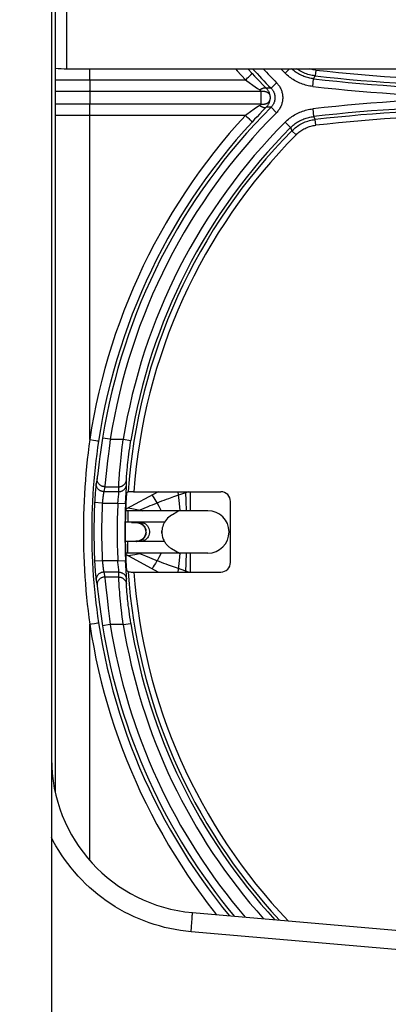
# Model space of a CAD drawing. Units: millimetres. Extents: x -123 to 105, y -148 to 134.
# Drawn here: x -109 to -103, y -94 to -79 of the extents above; entities that cross this region are included whole.
import ezdxf

# ---------------------------------------------------------------- set-up
doc = ezdxf.new("R2010")
doc.units = ezdxf.units.MM
doc.header["$LTSCALE"] = 46.255
doc.layers.get('0').update_dxf_attribs({"linetype": 'CONTINUOUS'})
for name, color, linetype in [('DRAFT', 7, 'CONTINUOUS'), ('IMPORT_IGES', 7, 'CONTINUOUS'), ('RACCORDO', 7, 'CONTINUOUS')]:
    doc.layers.add(name, color=color, linetype=linetype)
doc.styles.get("Standard").update_dxf_attribs({"font": 'txt', "width": 0.8})
doc.dimstyles.new('DIMSTYLE_2', dxfattribs={"dimtxt": 3, "dimasz": 3, "dimexe": 1.5, "dimexo": 0.5, "dimgap": 0.75, "dimtad": 1, "dimdec": 1, "dimlfac": 3.333333, "dimtxsty": 'STANDARD', "dimblk": '_FILLED', "dimblk1": '_FILLED', "dimblk2": '_FILLED', "dimcen": 0.09, "dimazin": 2, "dimtfac": 1, "dimtdec": 1, "dimtofl": 0, "dimtmove": 0, "dimatfit": 3, "dimldrblk": '_FILLED', "dimfxl": 1, "dimtolj": 1, "dimarcsym": 0})

# ---------------------------------------------------------------- blocks, each defined once
blk = doc.blocks.new('_FILLED')
at = {"color": 0, "linetype": 'BYBLOCK'}
blk.add_solid([(0, 0), (-1, 0.1333), (-1, -0.1333)], dxfattribs=at)
blk = doc.blocks.new('*D4')
at = {"color": 7, "linetype": 'CONTINUOUS'}
for p, q in [((-112.088, 21.881), (-47.212, 21.881)), ((-48.712, 21.881), (-48.712, -56.35)), ((-48.712, -134.58), (-48.712, -56.35)), ((-112.088, -134.58), (-47.212, -134.58))]:
    blk.add_line(p, q, dxfattribs=at)
at = {"color": 7, "linetype": 'CONTINUOUS', "xscale": 3, "yscale": 3, "zscale": 3}
for p, rotation in [((-48.712, 21.881), 90), ((-48.712, -134.58), 270)]:
    blk.add_blockref('_FILLED', p, dxfattribs=dict(at, rotation=rotation))
blk = doc.blocks.new('*D5')
at = {"color": 7, "linetype": 'CONTINUOUS'}
for p, q in [((-111.188, 12.198), (-62.672, 12.198)), ((-64.172, 12.198), (-64.172, -56.35)), ((-64.172, -124.898), (-64.172, -56.35)), ((-111.188, -124.898), (-62.672, -124.898))]:
    blk.add_line(p, q, dxfattribs=at)
at = {"color": 7, "linetype": 'CONTINUOUS', "xscale": 3, "yscale": 3, "zscale": 3}
for p, rotation in [((-64.172, 12.198), 90), ((-64.172, -124.898), 270)]:
    blk.add_blockref('_FILLED', p, dxfattribs=dict(at, rotation=rotation))

msp = doc.modelspace()

# ---------------------------------------------------------------- linework, layer by layer
at = {"color": 250, "linetype": 'CONTINUOUS'}
for p, q in [((-108.2083, -79.7498), (-108.2083, -78.8498)), ((-106.8593, -86.4189), (-106.8422, -86.4466)), ((-106.8422, -86.4466), (-106.8249, -86.4741)), ((-106.8249, -86.4741), (-106.8076, -86.5014)), ((-106.5519, -86.4069), (-106.6273, -86.4338)), ((-106.4762, -86.3803), (-106.5519, -86.4069)), ((-106.4818, -86.3263), (-106.4631, -86.5061)), ((-106.3204, -86.3263), (-106.4762, -86.3803)), ((-106.364, -86.3263), (-106.3584, -86.4769)), ((-106.2883, -86.6198), (-106.2883, -86.3263)), ((-107.2626, -86.6198), (-107.2626, -86.7998)), ((-107.2561, -86.5758), (-107.1742, -86.5915)), ((-107.1742, -86.5915), (-107.0933, -86.6073)), ((-107.0933, -86.6073), (-107.0732, -86.6112)), ((-107.0113, -86.5848), (-107.0732, -86.6112)), ((-107.0732, -86.6112), (-107.0402, -86.6198)), ((-106.4631, -86.5061), (-106.4527, -86.6191)), ((-107.2626, -87.2798), (-107.2626, -87.0998)), ((-107.0894, -87.093), (-107.1094, -87.0971)), ((-107.1538, -87.3042), (-107.2561, -87.3238)), ((-107.0732, -87.2885), (-107.1538, -87.3042)), ((-107.0402, -87.2798), (-107.0732, -87.2885)), ((-107.0355, -87.3046), (-107.0732, -87.2885)), ((-106.9836, -87.3266), (-107.0355, -87.3046)), ((-106.9193, -87.3534), (-106.9836, -87.3266)), ((-106.2883, -87.5734), (-106.2883, -87.2798)), ((-106.8678, -87.4947), (-106.8847, -87.5226)), ((-106.8507, -87.467), (-106.8678, -87.4947)), ((-106.8336, -87.4394), (-106.8507, -87.467)), ((-106.4762, -87.5194), (-106.5519, -87.4928)), ((-106.3204, -87.5734), (-106.4762, -87.5194))]:
    msp.add_line(p, q, dxfattribs=at)
at = {"color": 7, "linetype": 'CONTINUOUS'}
for p, q in [((-108.2083, -79.7498), (-96.5083, -79.7498)), ((-106.7896, -86.3263), (-107.2947, -86.5965)), ((-106.0183, -86.6198), (-107.2957, -86.6198)), ((-106.5692, -86.6825), (-106.5823, -86.69)), ((-106.5012, -86.6432), (-106.5692, -86.6825)), ((-106.4923, -86.6381), (-106.5012, -86.6432)), ((-106.692, -86.7998), (-107.3004, -86.7998)), ((-107.1277, -86.8048), (-107.1217, -86.8052)), ((-107.1217, -86.8052), (-107.1043, -86.8077)), ((-107.0703, -86.8179), (-107.0539, -86.8258)), ((-106.692, -87.0998), (-107.3004, -87.0998)), ((-107.1276, -87.0948), (-107.1375, -87.0952)), ((-107.1187, -87.0942), (-107.1277, -87.0949)), ((-106.5823, -87.2096), (-106.4607, -87.2798)), ((-106.0183, -87.2798), (-107.2957, -87.2798)), ((-106.7896, -87.5734), (-107.2947, -87.3032))]:
    msp.add_line(p, q, dxfattribs=at)
at = {"color": 250, "linetype": 'CONTINUOUS'}
for points in [[(-106.8847, -86.3771), (-106.8762, -86.3911), (-106.8593, -86.4189)], [(-106.6273, -86.4338), (-106.6648, -86.4475), (-106.7016, -86.461), (-106.7377, -86.4745), (-106.7731, -86.488), (-106.8076, -86.5014)], [(-107.0732, -86.6112), (-107.0832, -86.6153), (-107.0922, -86.6187)], [(-106.8076, -86.5014), (-106.8465, -86.5168), (-106.8839, -86.5319), (-106.9193, -86.5463), (-106.9527, -86.5601), (-107.0113, -86.5848)], [(-106.8076, -86.5014), (-106.7801, -86.548), (-106.7544, -86.5995), (-106.746, -86.6198)], [(-106.3584, -86.4769), (-106.3538, -86.6131), (-106.3536, -86.6198)], [(-107.1277, -86.8049), (-107.1287, -86.8046), (-107.1294, -86.8033), (-107.1291, -86.8012)], [(-107.1094, -86.8026), (-107.0894, -86.8067), (-107.0699, -86.8134), (-107.0519, -86.8223)], [(-107.0666, -86.7998), (-107.0457, -86.8015), (-107.0253, -86.8065), (-107.0058, -86.8147), (-106.9877, -86.8259), (-106.9713, -86.8399), (-106.9571, -86.8563), (-106.9453, -86.8748), (-106.9362, -86.895), (-106.93, -86.9165), (-106.9269, -86.9386), (-106.9269, -86.961), (-106.93, -86.9832), (-106.9362, -87.0046), (-106.9453, -87.0248), (-106.9571, -87.0434), (-106.9713, -87.0598), (-106.9877, -87.0738), (-107.0058, -87.085), (-107.0253, -87.0932), (-107.0457, -87.0982), (-107.0666, -87.0998)], [(-107.0519, -86.8223), (-107.0356, -86.8332), (-107.0211, -86.8462), (-107.0086, -86.8609), (-106.998, -86.8772), (-106.9896, -86.8946), (-106.9834, -86.9128), (-106.9805, -86.927)], [(-106.9806, -86.9732), (-106.9836, -86.9877), (-106.9899, -87.0057), (-106.9983, -87.023), (-107.0089, -87.0392), (-107.0214, -87.0538), (-107.0359, -87.0667), (-107.0522, -87.0775), (-107.0701, -87.0864), (-107.0894, -87.093)], [(-107.1277, -87.0949), (-107.1287, -87.0952), (-107.1294, -87.0964), (-107.1291, -87.0985)], [(-107.0732, -87.2885), (-107.0832, -87.2843), (-107.0922, -87.2809)], [(-106.8076, -87.3983), (-106.8465, -87.3828), (-106.8839, -87.3678), (-106.9193, -87.3534)], [(-106.7459, -87.2798), (-106.7508, -87.2921), (-106.7783, -87.3482), (-106.8076, -87.3983)], [(-106.4527, -87.2806), (-106.4631, -87.3938), (-106.4818, -87.5734)], [(-106.3536, -87.2798), (-106.3538, -87.2866), (-106.3584, -87.4228), (-106.364, -87.5734)], [(-106.8076, -87.3983), (-106.8163, -87.4119), (-106.8336, -87.4394)], [(-106.5519, -87.4928), (-106.6273, -87.4658), (-106.6648, -87.4522), (-106.7016, -87.4386), (-106.7377, -87.4251), (-106.7731, -87.4117), (-106.8076, -87.3983)]]:
    msp.add_lwpolyline(points, dxfattribs=at)
at = {"color": 7, "linetype": 'CONTINUOUS'}
for points in [[(-106.4607, -86.6198), (-106.4617, -86.6202), (-106.4637, -86.6215), (-106.467, -86.6234), (-106.4716, -86.6261), (-106.4775, -86.6295), (-106.4923, -86.6381)], [(-106.5823, -86.69), (-106.6041, -86.7042), (-106.6246, -86.7198), (-106.6435, -86.7368), (-106.6608, -86.7553), (-106.6762, -86.7752), (-106.69, -86.7962), (-106.7019, -86.8181), (-106.7118, -86.841), (-106.7198, -86.864), (-106.726, -86.8885)], [(-107.2058, -86.8021), (-107.173, -86.8031), (-107.1415, -86.8043), (-107.1276, -86.8049)], [(-107.1043, -86.8077), (-107.0871, -86.8119), (-107.0703, -86.8179)], [(-107.0539, -86.8258), (-107.0379, -86.8358), (-107.0231, -86.8481), (-107.0099, -86.8625), (-106.9986, -86.8789), (-106.9894, -86.8971), (-106.9828, -86.9163), (-106.9792, -86.9355)], [(-106.7356, -86.9301), (-106.736, -86.9317), (-106.7379, -86.9418), (-106.7384, -86.9515), (-106.7375, -86.9608), (-106.7357, -86.9695)], [(-106.726, -86.8885), (-106.7296, -86.9099), (-106.7318, -86.9321), (-106.7324, -86.9535), (-106.7313, -86.974), (-106.7291, -86.9938), (-106.726, -87.0111)], [(-107.0833, -87.0866), (-107.1009, -87.0913), (-107.1187, -87.0942)], [(-106.9787, -86.9585), (-106.9813, -86.9773), (-106.9871, -86.9969), (-106.9956, -87.0156), (-107.0064, -87.0327), (-107.0193, -87.0479), (-107.0339, -87.0609), (-107.0498, -87.0716), (-107.0663, -87.08), (-107.0833, -87.0866)], [(-106.726, -87.0111), (-106.7212, -87.0306), (-106.7159, -87.0476), (-106.71, -87.0636), (-106.7032, -87.0787), (-106.696, -87.0929), (-106.6884, -87.1061), (-106.6804, -87.1185), (-106.672, -87.1303), (-106.6633, -87.1414), (-106.6542, -87.1518), (-106.6447, -87.1617), (-106.635, -87.1711), (-106.6249, -87.1799), (-106.6146, -87.1881), (-106.604, -87.1958), (-106.5933, -87.203), (-106.5823, -87.2096)]]:
    msp.add_lwpolyline(points, dxfattribs=at)
for centre, radius, start, end in [((-108.2083, -77.9498), 1.8, 264.25948, 270), ((-106.0183, -86.9498), 0.33, 270, 90), ((-107.1283, -86.9498), 0.15, 287.14286, 90)]:
    msp.add_arc(centre, radius, start, end, dxfattribs=at)
at = {"layer": 'DRAFT', "color": 7, "linetype": 'CONTINUOUS'}
msp.add_arc((-98.4283, -86.9498), 8.8736, 176.1229, 183.8771, dxfattribs=at)
at = {"layer": 'IMPORT_IGES', "color": 7, "linetype": 'CONTINUOUS'}
for p, q in [((-108.4483, -10.2913), (-108.4483, -102.4083)), ((-108.3883, -91.0079), (-108.3883, -66.6918)), ((-106.2575, -92.8664), (-97.5883, -93.6248))]:
    msp.add_line(p, q, dxfattribs=at)
at = {"layer": 'IMPORT_IGES', "color": 250, "linetype": 'CONTINUOUS'}
for p, q in [((-106.2589, -92.9144), (-106.258, -92.8987)), ((-106.2719, -93.0884), (-106.2661, -93.0162)), ((-106.2661, -93.0162), (-106.2623, -92.9653)), ((-106.2623, -92.9653), (-106.26, -92.9329)), ((-106.26, -92.9329), (-106.2589, -92.9144)), ((-106.2784, -93.1652), (-106.2719, -93.0884)), ((-97.5988, -93.9246), (-106.2784, -93.1652))]:
    msp.add_line(p, q, dxfattribs=at)
for points in [[(-106.2784, -93.1652), (-106.3615, -93.1567), (-106.4442, -93.1456), (-106.5264, -93.1319), (-106.6082, -93.1157), (-106.6896, -93.097), (-106.7703, -93.0758), (-106.8502, -93.052), (-106.9295, -93.0259), (-107.0078, -92.9973), (-107.0852, -92.9663), (-107.1616, -92.9329), (-107.237, -92.8972), (-107.3114, -92.8591), (-107.3847, -92.8186), (-107.4566, -92.7759), (-107.5271, -92.7311), (-107.5963, -92.684), (-107.6639, -92.6348), (-107.73, -92.5837), (-107.7944, -92.5304), (-107.8571, -92.4753), (-107.9181, -92.4182), (-107.9773, -92.3593), (-108.0346, -92.2986), (-108.09, -92.2362), (-108.1434, -92.1721), (-108.1948, -92.1064), (-108.2441, -92.0392), (-108.2914, -91.9704), (-108.3365, -91.9003), (-108.3794, -91.8287), (-108.4201, -91.7559), (-108.4483, -91.7015)], [(-106.258, -92.8987), (-106.2576, -92.892), (-106.2574, -92.886), (-106.2572, -92.8808), (-106.257, -92.8764), (-106.257, -92.8728), (-106.257, -92.87), (-106.2571, -92.868), (-106.2573, -92.8668), (-106.2575, -92.8664)]]:
    msp.add_lwpolyline(points, dxfattribs=at)
at = {"layer": 'IMPORT_IGES', "color": 7, "linetype": 'CONTINUOUS'}
msp.add_arc((-106.0483, -90.4755), 2.4, 180, 265, dxfattribs=at)
at = {"layer": 'RACCORDO', "color": 250, "linetype": 'CONTINUOUS'}
for p, q in [((-107.8544, -79.9233), (-107.8544, -79.7498)), ((-105.419, -79.9104), (-105.3989, -79.8915)), ((-105.3989, -79.8915), (-105.3863, -79.8795)), ((-105.3942, -79.7498), (-105.3293, -79.8215)), ((-105.3863, -79.8795), (-105.3745, -79.8682)), ((-105.3745, -79.8682), (-105.3638, -79.8578)), ((-105.3638, -79.8578), (-105.3543, -79.8485)), ((-105.3293, -79.8215), (-105.2902, -79.8636)), ((-105.2902, -79.8636), (-105.2519, -79.9044)), ((-104.8158, -79.8189), (-104.7466, -79.7498)), ((-104.3738, -79.9067), (-104.3509, -79.8602)), ((-104.3408, -79.7708), (-104.3509, -79.8602)), ((-108.3883, -79.9233), (-105.4329, -79.9233)), ((-107.8544, -79.9233), (-107.8543, -79.9547)), ((-107.8543, -79.9547), (-107.8539, -79.9857)), ((-107.8539, -79.9857), (-107.8533, -80.0161)), ((-107.8533, -80.0161), (-107.8525, -80.0454)), ((-105.4329, -79.9233), (-105.419, -79.9104)), ((-105.3737, -79.9657), (-105.3168, -80.0061)), ((-105.3168, -80.0061), (-105.2452, -80.0563)), ((-105.2519, -79.9044), (-105.2146, -79.9438)), ((-105.2146, -79.9438), (-105.1608, -80)), ((-105.1608, -80), (-105.1102, -80.0523)), ((-104.9502, -79.9666), (-105.0351, -80.0514)), ((-104.3874, -80.0259), (-104.3738, -79.9067)), ((-108.3883, -80.0998), (-105.1962, -80.0998)), ((-107.8481, -80.1846), (-107.8483, -80.1644)), ((-107.848, -80.2049), (-107.8481, -80.1846)), ((-105.2452, -80.0563), (-105.2116, -80.0795)), ((-105.1962, -80.0998), (-105.1959, -80.1071)), ((-105.1959, -80.1071), (-105.1953, -80.1226)), ((-105.1953, -80.1226), (-105.1948, -80.1388)), ((-105.1948, -80.1388), (-105.1944, -80.1558)), ((-105.194, -80.182), (-105.194, -80.1998)), ((-105.194, -80.1998), (-105.194, -80.2176)), ((-105.0351, -80.0514), (-105.1102, -80.0523)), ((-105.1962, -80.2999), (-108.3883, -80.2999)), ((-105.1946, -80.2524), (-105.195, -80.2691)), ((-105.1942, -80.2352), (-105.1946, -80.2524)), ((-105.194, -80.2176), (-105.1942, -80.2352)), ((-105.1102, -80.3474), (-105.1608, -80.3997)), ((-105.0351, -80.3483), (-105.1102, -80.3474)), ((-104.9502, -80.4331), (-105.0351, -80.3483)), ((-105.4329, -80.4764), (-108.3883, -80.4764)), ((-107.8544, -80.4607), (-107.8541, -80.4294)), ((-107.8544, -85.5158), (-107.8544, -80.4607)), ((-107.8541, -80.4294), (-107.8537, -80.3987)), ((-105.4129, -80.4621), (-105.4329, -80.4764)), ((-105.4329, -80.4764), (-105.4122, -80.4957)), ((-105.3545, -80.4202), (-105.4129, -80.4621)), ((-105.4122, -80.4957), (-105.3925, -80.5142)), ((-105.2984, -80.3806), (-105.3545, -80.4202)), ((-105.2519, -80.4953), (-105.2901, -80.5361)), ((-105.2146, -80.4558), (-105.2519, -80.4953)), ((-105.1608, -80.3997), (-105.2146, -80.4558)), ((-104.3874, -80.3738), (-104.3738, -80.493)), ((-104.3738, -80.493), (-104.3509, -80.5395)), ((-105.3925, -80.5142), (-105.3803, -80.5259)), ((-105.3803, -80.5259), (-105.369, -80.5368)), ((-105.2901, -80.5361), (-105.3293, -80.5782)), ((-104.8158, -80.5808), (-104.7309, -80.6655)), ((-104.3408, -80.6289), (-104.3509, -80.5395)), ((-104.7309, -80.6655), (-104.7093, -80.7129)), ((-104.6454, -80.7763), (-104.7093, -80.7129)), ((-107.8544, -85.5158), (-107.7933, -85.5252)), ((-107.7933, -85.5252), (-107.7572, -85.531)), ((-107.7572, -85.531), (-107.7403, -85.5339)), ((-107.6532, -85.4902), (-107.6648, -85.5644)), ((-107.5347, -85.5089), (-107.6532, -85.4902)), ((-107.5347, -85.5089), (-107.5424, -85.5672)), ((-107.5347, -85.5089), (-107.3328, -85.5089)), ((-107.3405, -85.5672), (-107.3328, -85.5089)), ((-107.3328, -85.5089), (-107.2143, -85.5281)), ((-107.6859, -85.7089), (-107.6953, -85.7771)), ((-107.6757, -85.6377), (-107.6859, -85.7089)), ((-107.6648, -85.5644), (-107.6757, -85.6377)), ((-107.5534, -85.6539), (-107.5637, -85.7385)), ((-107.5424, -85.5672), (-107.5534, -85.6539)), ((-107.3613, -85.7385), (-107.3548, -85.6824)), ((-107.3548, -85.6824), (-107.3479, -85.6252)), ((-107.3479, -85.6252), (-107.3405, -85.5672)), ((-107.2455, -85.7411), (-107.2393, -85.6952)), ((-107.2393, -85.6952), (-107.2327, -85.6482)), ((-107.2327, -85.6482), (-107.2257, -85.6004)), ((-107.7065, -85.8618), (-107.7294, -86.0431)), ((-107.6953, -85.7771), (-107.7065, -85.8618)), ((-107.5762, -85.8461), (-107.5873, -85.9456)), ((-107.5637, -85.7385), (-107.5762, -85.8461)), ((-107.3778, -85.897), (-107.3728, -85.8461)), ((-107.3728, -85.8461), (-107.3673, -85.7932)), ((-107.3673, -85.7932), (-107.3613, -85.7385)), ((-107.2611, -85.8701), (-107.2564, -85.8288)), ((-107.2564, -85.8288), (-107.2512, -85.7858)), ((-107.2512, -85.7858), (-107.2455, -85.7411)), ((-107.5873, -85.9456), (-107.6129, -86.1857)), ((-107.3899, -86.0345), (-107.3864, -85.9915)), ((-107.3864, -85.9915), (-107.3824, -85.9456)), ((-107.3824, -85.9456), (-107.3778, -85.897)), ((-107.2722, -85.9805), (-107.269, -85.9462)), ((-107.269, -85.9462), (-107.2653, -85.9093)), ((-107.2653, -85.9093), (-107.2611, -85.8701)), ((-107.7401, -86.1187), (-107.7542, -86.1958)), ((-107.7294, -86.0431), (-107.7337, -86.0763)), ((-107.3993, -86.1726), (-107.3976, -86.1435)), ((-107.3976, -86.1435), (-107.3955, -86.1107)), ((-107.3955, -86.1107), (-107.3929, -86.0743)), ((-107.3929, -86.0743), (-107.3899, -86.0345)), ((-107.2816, -86.2154), (-107.2826, -86.1403)), ((-107.2799, -86.0782), (-107.2783, -86.0541)), ((-107.2783, -86.0541), (-107.2762, -86.0269)), ((-107.766, -86.3099), (-107.7678, -86.3331)), ((-107.7615, -86.2594), (-107.7633, -86.2782)), ((-107.7599, -86.2425), (-107.7615, -86.2594)), ((-107.6206, -86.2475), (-107.6346, -86.3236)), ((-107.6206, -86.2475), (-107.4021, -86.2475)), ((-107.4012, -86.3236), (-107.4021, -86.2475)), ((-107.4006, -86.1976), (-107.3993, -86.1726)), ((-107.2837, -86.2698), (-107.2826, -86.2473)), ((-107.2826, -86.2473), (-107.282, -86.2351)), ((-107.7765, -86.4669), (-107.7779, -86.495)), ((-107.7749, -86.4389), (-107.7765, -86.4669)), ((-107.7732, -86.411), (-107.7749, -86.4389)), ((-107.7715, -86.3839), (-107.7732, -86.411)), ((-107.7697, -86.3578), (-107.7715, -86.3839)), ((-107.7678, -86.3331), (-107.7697, -86.3578)), ((-107.6551, -86.4676), (-107.6567, -86.4842)), ((-107.6535, -86.4511), (-107.6551, -86.4676)), ((-107.6517, -86.4351), (-107.6535, -86.4511)), ((-107.6499, -86.4196), (-107.6517, -86.4351)), ((-107.6346, -86.3236), (-107.4012, -86.3236)), ((-107.4165, -86.5009), (-107.4136, -86.468)), ((-107.4136, -86.468), (-107.4115, -86.4437)), ((-107.4115, -86.4437), (-107.4038, -86.3619)), ((-107.4038, -86.3619), (-107.4029, -86.3518)), ((-107.4029, -86.3518), (-107.4022, -86.343)), ((-107.2966, -86.5069), (-107.2924, -86.426)), ((-107.6581, -86.5009), (-107.7779, -86.495)), ((-107.6567, -86.4842), (-107.6581, -86.5009)), ((-107.6581, -86.5009), (-107.4165, -86.5009)), ((-107.4165, -86.5009), (-107.2966, -86.5069)), ((-107.4165, -87.3988), (-107.2966, -87.3928)), ((-107.2924, -87.4737), (-107.2966, -87.3928)), ((-107.6581, -87.3988), (-107.7779, -87.4046)), ((-107.7757, -87.4468), (-107.7741, -87.4748)), ((-107.7741, -87.4748), (-107.7724, -87.5023)), ((-107.7724, -87.5023), (-107.7706, -87.529)), ((-107.7706, -87.529), (-107.7687, -87.5544)), ((-107.4165, -87.3988), (-107.6581, -87.3988)), ((-107.6559, -87.4238), (-107.6543, -87.4404)), ((-107.6543, -87.4404), (-107.6526, -87.4567)), ((-107.6526, -87.4567), (-107.6508, -87.4724)), ((-107.6508, -87.4724), (-107.649, -87.4875)), ((-107.649, -87.4875), (-107.6472, -87.5017)), ((-107.6445, -87.5212), (-107.6427, -87.5329)), ((-107.4144, -87.4235), (-107.4165, -87.3988)), ((-107.4115, -87.456), (-107.4144, -87.4235)), ((-107.4038, -87.5377), (-107.4115, -87.456)), ((-107.4029, -87.5478), (-107.4038, -87.5377)), ((-107.2837, -87.6299), (-107.2924, -87.4737)), ((-107.7687, -87.5544), (-107.7669, -87.5784)), ((-107.7669, -87.5784), (-107.7651, -87.6008)), ((-107.7651, -87.6008), (-107.7633, -87.6215)), ((-107.7633, -87.6215), (-107.7615, -87.6403)), ((-107.7615, -87.6403), (-107.7599, -87.6571)), ((-107.7599, -87.6571), (-107.7583, -87.6718)), ((-107.6346, -87.5761), (-107.6206, -87.6522)), ((-107.4012, -87.5761), (-107.6346, -87.5761)), ((-107.4021, -87.6522), (-107.6206, -87.6522)), ((-107.4021, -87.6522), (-107.4012, -87.5761)), ((-107.2826, -87.6524), (-107.2837, -87.6299)), ((-107.2826, -87.7594), (-107.2816, -87.6843)), ((-107.7542, -87.7039), (-107.7401, -87.781)), ((-107.735, -87.8141), (-107.7324, -87.8336)), ((-107.7324, -87.8336), (-107.7261, -87.883)), ((-107.3966, -87.7721), (-107.3985, -87.7411)), ((-107.3943, -87.8067), (-107.3966, -87.7721)), ((-107.3915, -87.8449), (-107.3943, -87.8067)), ((-107.3882, -87.8863), (-107.3915, -87.8449)), ((-107.7115, -87.9988), (-107.7011, -88.0793)), ((-107.5847, -87.978), (-107.5792, -88.0278)), ((-107.3844, -87.9308), (-107.3882, -87.8863)), ((-107.3802, -87.9781), (-107.3844, -87.9308)), ((-107.3754, -88.0278), (-107.3802, -87.9781)), ((-107.275, -87.8875), (-107.2773, -87.8588)), ((-107.2722, -87.9191), (-107.275, -87.8875)), ((-107.269, -87.9535), (-107.2722, -87.9191)), ((-107.2653, -87.9904), (-107.269, -87.9535)), ((-107.2611, -88.0296), (-107.2653, -87.9904)), ((-107.7011, -88.0793), (-107.6922, -88.1449)), ((-107.6922, -88.1449), (-107.6859, -88.1908)), ((-107.5792, -88.0278), (-107.567, -88.1337)), ((-107.567, -88.1337), (-107.5569, -88.2173)), ((-107.3701, -88.0798), (-107.3754, -88.0278)), ((-107.3644, -88.1336), (-107.3701, -88.0798)), ((-107.2484, -88.136), (-107.2538, -88.0921)), ((-107.2425, -88.1813), (-107.2484, -88.136)), ((-107.6859, -88.1908), (-107.6757, -88.262)), ((-107.6757, -88.262), (-107.6648, -88.3353)), ((-107.5569, -88.2173), (-107.5461, -88.3034)), ((-107.5461, -88.3034), (-107.5347, -88.3908)), ((-107.3479, -88.2745), (-107.3548, -88.2172)), ((-107.3405, -88.3324), (-107.3479, -88.2745)), ((-107.2361, -88.2278), (-107.2425, -88.1813)), ((-107.2292, -88.2753), (-107.2361, -88.2278)), ((-107.222, -88.3232), (-107.2292, -88.2753)), ((-107.8544, -88.3839), (-107.8273, -88.3797)), ((-107.8544, -92.0558), (-107.8544, -88.3839)), ((-107.8273, -88.3797), (-107.7779, -88.372)), ((-107.7779, -88.372), (-107.7512, -88.3676)), ((-107.7512, -88.3676), (-107.7356, -88.365)), ((-107.7356, -88.365), (-107.7276, -88.3636)), ((-107.6648, -88.3353), (-107.6532, -88.4095)), ((-107.5347, -88.3908), (-107.6532, -88.4095)), ((-107.3328, -88.3908), (-107.5347, -88.3908)), ((-107.3328, -88.3908), (-107.3405, -88.3324)), ((-107.3328, -88.3908), (-107.2143, -88.3716)), ((-107.2143, -88.3716), (-107.222, -88.3232))]:
    msp.add_line(p, q, dxfattribs=at)
at = {"layer": 'RACCORDO', "color": 7, "linetype": 'CONTINUOUS'}
for p, q in [((-107.258, -86.3278), (-107.2816, -86.3498)), ((-107.2389, -86.3269), (-107.2455, -86.327)), ((-107.231, -86.3267), (-107.2389, -86.3269)), ((-107.2172, -86.3265), (-107.231, -86.3267)), ((-107.1963, -86.3264), (-107.2172, -86.3265)), ((-107.1735, -86.3263), (-107.1963, -86.3264)), ((-107.1735, -86.3263), (-105.8147, -86.3263)), ((-105.6648, -87.4234), (-105.6648, -86.4763)), ((-107.258, -87.5719), (-107.2816, -87.5498)), ((-107.2351, -87.5729), (-107.2266, -87.573)), ((-107.2266, -87.573), (-107.2122, -87.5732)), ((-107.2122, -87.5732), (-107.1906, -87.5734)), ((-107.1906, -87.5734), (-105.8147, -87.5734))]:
    msp.add_line(p, q, dxfattribs=at)
at = {"layer": 'RACCORDO', "color": 250, "linetype": 'CONTINUOUS'}
for points in [[(-105.5886, -79.7498), (-105.5595, -79.7833), (-105.4329, -79.9233)], [(-105.3543, -79.8485), (-105.35, -79.8443), (-105.3461, -79.8404), (-105.3426, -79.8368), (-105.3394, -79.8335), (-105.3367, -79.8307), (-105.3344, -79.8282), (-105.3325, -79.826), (-105.331, -79.8243), (-105.33, -79.823), (-105.3294, -79.822), (-105.3293, -79.8215)], [(-104.3874, -80.0259), (-104.4101, -80.023), (-104.4328, -80.0193), (-104.4553, -80.0149), (-104.4778, -80.0097), (-104.5002, -80.0038), (-104.5223, -79.9973), (-104.5443, -79.99), (-104.566, -79.9819), (-104.5875, -79.9732), (-104.6087, -79.9638), (-104.6296, -79.9537), (-104.6501, -79.943), (-104.6702, -79.9316), (-104.6901, -79.9195), (-104.7094, -79.9069), (-104.7284, -79.8936), (-104.7469, -79.8798), (-104.7649, -79.8654), (-104.7824, -79.8504), (-104.7994, -79.8349), (-104.8158, -79.8189)], [(-104.3738, -79.9067), (-104.3928, -79.9042), (-104.4117, -79.9012), (-104.4305, -79.8975), (-104.4492, -79.8932), (-104.4678, -79.8883), (-104.4863, -79.8828), (-104.5046, -79.8767), (-104.5227, -79.87), (-104.5406, -79.8628), (-104.5582, -79.855), (-104.5756, -79.8466), (-104.5927, -79.8376), (-104.6095, -79.8281), (-104.626, -79.8181), (-104.6422, -79.8075), (-104.658, -79.7965), (-104.6734, -79.7849), (-104.6884, -79.7729), (-104.703, -79.7605), (-104.7146, -79.7498)], [(-104.3509, -79.8602), (-104.3733, -79.8573), (-104.3955, -79.8535), (-104.4176, -79.8488), (-104.4394, -79.8434), (-104.4611, -79.8371), (-104.4825, -79.8301), (-104.5036, -79.8222), (-104.5244, -79.8135), (-104.5449, -79.8041), (-104.565, -79.7939), (-104.5847, -79.7829), (-104.604, -79.7713), (-104.6228, -79.7589), (-104.6355, -79.7498)], [(-104.3408, -79.7708), (-104.3598, -79.7683), (-104.3787, -79.7651), (-104.3974, -79.7611), (-104.416, -79.7565), (-104.4344, -79.7512), (-104.4385, -79.7498)], [(-107.8525, -80.0454), (-107.8521, -80.0596), (-107.8515, -80.0734), (-107.851, -80.0868)], [(-105.4329, -79.9233), (-105.4129, -79.9376), (-105.3737, -79.9657)], [(-105.2116, -80.0795), (-105.2043, -80.0745), (-105.197, -80.0699), (-105.1898, -80.0656), (-105.1828, -80.0617), (-105.1759, -80.0581), (-105.1691, -80.055), (-105.1625, -80.0523), (-105.1562, -80.05), (-105.1501, -80.0482), (-105.1443, -80.0468), (-105.1388, -80.0459), (-105.1336, -80.0455), (-105.1287, -80.0454), (-105.1242, -80.0459), (-105.1201, -80.0468), (-105.1164, -80.0482), (-105.1131, -80.05), (-105.1102, -80.0523)], [(-104.9502, -79.9666), (-104.9403, -79.9769), (-104.931, -79.9876), (-104.922, -79.9987), (-104.9135, -80.0102), (-104.9055, -80.0222), (-104.898, -80.0345), (-104.8911, -80.0472), (-104.8846, -80.0602), (-104.8788, -80.0734), (-104.8736, -80.0869), (-104.8689, -80.1006), (-104.8649, -80.1144), (-104.8614, -80.1284), (-104.8586, -80.1425), (-104.8564, -80.1568), (-104.8549, -80.171), (-104.8539, -80.1854), (-104.8536, -80.1997), (-104.8539, -80.214), (-104.8549, -80.2284), (-104.8564, -80.2426), (-104.8586, -80.2568), (-104.8614, -80.271), (-104.8648, -80.2849), (-104.8688, -80.2988), (-104.8734, -80.3125), (-104.8787, -80.3259), (-104.8845, -80.3392), (-104.8909, -80.3522), (-104.8978, -80.3648), (-104.9053, -80.3772), (-104.9134, -80.3892), (-104.9219, -80.4008), (-104.9309, -80.412), (-104.9403, -80.4227), (-104.9502, -80.4331)], [(-107.8483, -80.1644), (-107.8485, -80.1546), (-107.8487, -80.1448), (-107.8489, -80.1353), (-107.8492, -80.126), (-107.8495, -80.1169), (-107.8499, -80.1082), (-107.851, -80.0868)], [(-105.2116, -80.0795), (-105.2097, -80.0809), (-105.2078, -80.0824), (-105.2061, -80.0839), (-105.2045, -80.0855), (-105.203, -80.0872), (-105.2017, -80.0888), (-105.2004, -80.0906), (-105.1993, -80.0924), (-105.1983, -80.0942), (-105.1975, -80.096), (-105.1968, -80.0979), (-105.1962, -80.0998)], [(-105.1962, -80.0998), (-105.1876, -80.0991), (-105.179, -80.0987), (-105.1704, -80.0986), (-105.162, -80.0988), (-105.1537, -80.0993), (-105.1456, -80.1001), (-105.1376, -80.1012), (-105.1299, -80.1026), (-105.1224, -80.1043), (-105.1152, -80.1063), (-105.1083, -80.1085), (-105.1017, -80.111), (-105.0955, -80.1138), (-105.0896, -80.1169), (-105.084, -80.1202), (-105.0789, -80.1237), (-105.0742, -80.1274), (-105.07, -80.1314), (-105.0661, -80.1355), (-105.0628, -80.1399), (-105.0599, -80.1444), (-105.0575, -80.149), (-105.0556, -80.1538), (-105.0542, -80.1586)], [(-105.1944, -80.1558), (-105.1941, -80.1732), (-105.194, -80.182)], [(-105.1102, -80.0523), (-105.1033, -80.0596), (-105.0967, -80.0673), (-105.0906, -80.0754), (-105.0848, -80.0837), (-105.0794, -80.0923), (-105.0744, -80.1012), (-105.0699, -80.1103), (-105.0658, -80.1196), (-105.0622, -80.1291), (-105.0591, -80.1388), (-105.0564, -80.1487), (-105.0542, -80.1586)], [(-105.0542, -80.1586), (-105.0536, -80.1617), (-105.0531, -80.1648), (-105.0526, -80.168), (-105.0521, -80.1713), (-105.0517, -80.1747), (-105.0513, -80.1782), (-105.051, -80.1817), (-105.0507, -80.1853), (-105.0505, -80.1889), (-105.0503, -80.1925), (-105.0502, -80.1962), (-105.0502, -80.1998), (-105.0502, -80.2035), (-105.0503, -80.2072), (-105.0505, -80.2108), (-105.0507, -80.2144), (-105.051, -80.218), (-105.0513, -80.2215), (-105.0517, -80.225), (-105.0521, -80.2283), (-105.0526, -80.2317), (-105.0531, -80.2349), (-105.0536, -80.238), (-105.0542, -80.241)], [(-105.0351, -80.0514), (-105.0288, -80.0579), (-105.0228, -80.0648), (-105.0171, -80.0718), (-105.0117, -80.0792), (-105.0066, -80.0868), (-105.0018, -80.0947), (-104.9974, -80.1027), (-104.9933, -80.111), (-104.9896, -80.1194), (-104.9863, -80.128), (-104.9833, -80.1367), (-104.9807, -80.1455), (-104.9786, -80.1544), (-104.9768, -80.1634), (-104.9754, -80.1724), (-104.9744, -80.1815), (-104.9738, -80.1906), (-104.9736, -80.1998), (-104.9738, -80.2089), (-104.9744, -80.218), (-104.9754, -80.2271), (-104.9767, -80.2361), (-104.9785, -80.2451), (-104.9807, -80.254), (-104.9833, -80.2628), (-104.9862, -80.2715), (-104.9895, -80.2801), (-104.9932, -80.2885), (-104.9973, -80.2968), (-105.0017, -80.3048), (-105.0065, -80.3127), (-105.0116, -80.3203), (-105.0171, -80.3277), (-105.0228, -80.3349), (-105.0288, -80.3417), (-105.0351, -80.3483)], [(-107.8537, -80.3987), (-107.853, -80.3688), (-107.8525, -80.3542), (-107.8521, -80.3401), (-107.8515, -80.3262), (-107.851, -80.3128), (-107.8499, -80.2915)], [(-107.8499, -80.2915), (-107.8495, -80.2827), (-107.8492, -80.2737), (-107.8489, -80.2644), (-107.8487, -80.2549), (-107.8485, -80.2451), (-107.8483, -80.2352), (-107.8482, -80.2252), (-107.848, -80.2049)], [(-105.2116, -80.3201), (-105.2282, -80.3316), (-105.2984, -80.3806)], [(-105.1962, -80.2999), (-105.1968, -80.3018), (-105.1975, -80.3037), (-105.1983, -80.3055), (-105.1993, -80.3073), (-105.2004, -80.3091), (-105.2017, -80.3108), (-105.203, -80.3125), (-105.2045, -80.3142), (-105.2061, -80.3157), (-105.2078, -80.3173), (-105.2096, -80.3187), (-105.2116, -80.3201)], [(-105.2116, -80.3201), (-105.2043, -80.3251), (-105.197, -80.3298), (-105.1898, -80.3341), (-105.1828, -80.338), (-105.1759, -80.3415), (-105.1691, -80.3447), (-105.1625, -80.3474), (-105.1562, -80.3496), (-105.1501, -80.3515), (-105.1443, -80.3528), (-105.1388, -80.3538), (-105.1336, -80.3542), (-105.1287, -80.3542), (-105.1242, -80.3538), (-105.1201, -80.3529), (-105.1164, -80.3515), (-105.1131, -80.3497), (-105.1102, -80.3474)], [(-105.1962, -80.2999), (-105.1876, -80.3006), (-105.179, -80.301), (-105.1704, -80.3011), (-105.162, -80.3009), (-105.1537, -80.3004), (-105.1456, -80.2996), (-105.1376, -80.2985), (-105.1299, -80.2971), (-105.1224, -80.2954), (-105.1152, -80.2934), (-105.1083, -80.2912), (-105.1017, -80.2886), (-105.0955, -80.2858), (-105.0896, -80.2828), (-105.084, -80.2795), (-105.0789, -80.276), (-105.0742, -80.2722), (-105.07, -80.2683), (-105.0661, -80.2641), (-105.0628, -80.2598), (-105.0599, -80.2553), (-105.0575, -80.2507), (-105.0556, -80.2459), (-105.0542, -80.241)], [(-105.195, -80.2691), (-105.1956, -80.2849), (-105.1959, -80.2925), (-105.1962, -80.2999)], [(-105.0542, -80.241), (-105.0564, -80.251), (-105.0591, -80.2609), (-105.0622, -80.2706), (-105.0658, -80.2801), (-105.0699, -80.2894), (-105.0744, -80.2985), (-105.0794, -80.3074), (-105.0848, -80.316), (-105.0906, -80.3243), (-105.0967, -80.3323), (-105.1033, -80.34), (-105.1102, -80.3474)], [(-105.4329, -80.4764), (-105.5595, -80.6164), (-105.6834, -80.7589), (-105.8044, -80.9039), (-105.9228, -81.0515), (-106.0383, -81.2016), (-106.1509, -81.3539), (-106.2604, -81.5085), (-106.3669, -81.6653), (-106.4702, -81.8242), (-106.5703, -81.985), (-106.6672, -82.1477), (-106.7608, -82.3123), (-106.851, -82.4785), (-106.938, -82.6466), (-107.0215, -82.8162), (-107.1017, -82.9875), (-107.1786, -83.1605), (-107.2519, -83.3349), (-107.3219, -83.5108), (-107.3883, -83.6882), (-107.4512, -83.8668), (-107.5106, -84.0466), (-107.5664, -84.2276), (-107.6186, -84.4095), (-107.6671, -84.5922), (-107.7119, -84.7759), (-107.7531, -84.9601), (-107.7905, -85.1448), (-107.8243, -85.33), (-107.8544, -85.5158)], [(-104.8158, -80.5808), (-104.7994, -80.5648), (-104.7824, -80.5493), (-104.7649, -80.5344), (-104.7469, -80.52), (-104.7284, -80.5061), (-104.7095, -80.4928), (-104.6901, -80.4802), (-104.6703, -80.4681), (-104.6502, -80.4567), (-104.6296, -80.446), (-104.6088, -80.4359), (-104.5876, -80.4265), (-104.5661, -80.4178), (-104.5444, -80.4098), (-104.5224, -80.4024), (-104.5002, -80.3959), (-104.4779, -80.39), (-104.4554, -80.3848), (-104.4328, -80.3804), (-104.4102, -80.3767), (-104.3874, -80.3738)], [(-104.7309, -80.6655), (-104.7172, -80.6521), (-104.703, -80.6392), (-104.6884, -80.6268), (-104.6734, -80.6148), (-104.658, -80.6032), (-104.6422, -80.5922), (-104.6261, -80.5816), (-104.6096, -80.5716), (-104.5928, -80.5621), (-104.5757, -80.5532), (-104.5583, -80.5448), (-104.5407, -80.5369), (-104.5228, -80.5297), (-104.5047, -80.523), (-104.4864, -80.5169), (-104.4679, -80.5114), (-104.4493, -80.5065), (-104.4306, -80.5022), (-104.4117, -80.4985), (-104.3928, -80.4955), (-104.3738, -80.493)], [(-105.3293, -80.5782), (-105.454, -80.7159), (-105.5762, -80.8561), (-105.6956, -80.9989), (-105.8123, -81.1442), (-105.9262, -81.2919), (-106.0372, -81.4418), (-106.1452, -81.594), (-106.2501, -81.7484), (-106.352, -81.9047), (-106.4507, -82.063), (-106.5462, -82.2232), (-106.6385, -82.3851), (-106.7275, -82.5488), (-106.8132, -82.7141), (-106.8956, -82.8811), (-106.9746, -83.0498), (-107.0504, -83.2199), (-107.1227, -83.3916), (-107.1917, -83.5648), (-107.2572, -83.7393), (-107.3192, -83.9151), (-107.3778, -84.0921), (-107.4328, -84.2702), (-107.4842, -84.4493), (-107.532, -84.6292), (-107.5762, -84.8099), (-107.6168, -84.9913), (-107.6538, -85.1732), (-107.6871, -85.3555), (-107.7167, -85.5383)], [(-105.369, -80.5368), (-105.3589, -80.5466), (-105.3543, -80.5512), (-105.35, -80.5554), (-105.3461, -80.5593), (-105.3426, -80.5629), (-105.3394, -80.5661), (-105.3367, -80.569), (-105.3344, -80.5715), (-105.3325, -80.5736), (-105.331, -80.5754), (-105.33, -80.5767), (-105.3294, -80.5776), (-105.3293, -80.5782)], [(-104.7093, -80.7129), (-104.6931, -80.6972), (-104.6763, -80.6821), (-104.659, -80.6677), (-104.6412, -80.6539), (-104.6228, -80.6408), (-104.604, -80.6284), (-104.5847, -80.6167), (-104.565, -80.6058), (-104.5449, -80.5956), (-104.5244, -80.5861), (-104.5036, -80.5775), (-104.4825, -80.5696), (-104.4611, -80.5625), (-104.4394, -80.5563), (-104.4176, -80.5508), (-104.3955, -80.5462), (-104.3733, -80.5424), (-104.3509, -80.5395)], [(-104.6454, -80.7763), (-104.6316, -80.7629), (-104.6174, -80.7501), (-104.6027, -80.7379), (-104.5876, -80.7262), (-104.5719, -80.715), (-104.5559, -80.7045), (-104.5396, -80.6946), (-104.5228, -80.6853), (-104.5057, -80.6766), (-104.4883, -80.6686), (-104.4706, -80.6612), (-104.4526, -80.6545), (-104.4344, -80.6485), (-104.416, -80.6432), (-104.3974, -80.6385), (-104.3787, -80.6346), (-104.3598, -80.6314), (-104.3408, -80.6289)], [(-107.8544, -85.5158), (-107.868, -85.6185), (-107.8806, -85.7221), (-107.8923, -85.8268), (-107.903, -85.9327), (-107.9128, -86.0395), (-107.9215, -86.1466), (-107.9291, -86.2539), (-107.9357, -86.3613), (-107.9411, -86.4686), (-107.9455, -86.5757), (-107.9487, -86.6827), (-107.9509, -86.7896), (-107.9519, -86.8964), (-107.9519, -87.0031), (-107.9509, -87.1099), (-107.9487, -87.2168), (-107.9455, -87.3238), (-107.9411, -87.4308), (-107.9357, -87.5382), (-107.9292, -87.6456), (-107.9215, -87.7529), (-107.9128, -87.8601), (-107.903, -87.967), (-107.8923, -88.073), (-107.8806, -88.1776), (-107.868, -88.2813), (-107.8544, -88.3839)], [(-107.7167, -85.5383), (-107.7315, -85.6394), (-107.7454, -85.7414), (-107.7582, -85.8444), (-107.7699, -85.9487), (-107.7806, -86.0538), (-107.7902, -86.1593), (-107.7985, -86.2648), (-107.8056, -86.3705), (-107.8116, -86.4762), (-107.8163, -86.5816), (-107.8199, -86.6869), (-107.8222, -86.7921), (-107.8234, -86.8972), (-107.8234, -87.0023), (-107.8222, -87.1074), (-107.8199, -87.2126), (-107.8163, -87.3179), (-107.8116, -87.4233), (-107.8057, -87.5289), (-107.7985, -87.6347), (-107.7902, -87.7403), (-107.7806, -87.8458), (-107.7699, -87.9511), (-107.7582, -88.0553), (-107.7453, -88.1584), (-107.7315, -88.2604), (-107.7167, -88.3614)], [(-107.7403, -85.5339), (-107.7314, -85.5354), (-107.7276, -85.536), (-107.7245, -85.5366), (-107.7218, -85.5371), (-107.7197, -85.5375), (-107.7181, -85.5379), (-107.7171, -85.5381), (-107.7167, -85.5383)], [(-107.2257, -85.6004), (-107.2182, -85.5523), (-107.2143, -85.5281)], [(-107.2762, -86.0269), (-107.2737, -85.9967), (-107.2722, -85.9805)], [(-107.6206, -86.2475), (-107.6288, -86.2472), (-107.6371, -86.2463), (-107.6452, -86.2449), (-107.6532, -86.2429), (-107.6611, -86.2403), (-107.6688, -86.2373), (-107.6763, -86.2337), (-107.6834, -86.2296), (-107.6903, -86.2251), (-107.6969, -86.2201), (-107.7031, -86.2146), (-107.7089, -86.2088), (-107.7143, -86.2026), (-107.7192, -86.196), (-107.7237, -86.1891), (-107.7277, -86.182), (-107.7311, -86.1745), (-107.7341, -86.1669), (-107.7365, -86.1591), (-107.7383, -86.1511), (-107.7396, -86.1431), (-107.7403, -86.135), (-107.7405, -86.1268), (-107.7401, -86.1187)], [(-107.7337, -86.0763), (-107.7362, -86.0941), (-107.7373, -86.1016), (-107.7383, -86.1082), (-107.7392, -86.1139), (-107.7401, -86.1187)], [(-107.4021, -86.2475), (-107.3947, -86.2473), (-107.3874, -86.2466), (-107.38, -86.2455), (-107.3728, -86.244), (-107.3657, -86.242), (-107.3588, -86.2395), (-107.352, -86.2367), (-107.3453, -86.2335), (-107.3389, -86.2298), (-107.3328, -86.2258), (-107.3269, -86.2214), (-107.3213, -86.2167), (-107.316, -86.2116), (-107.311, -86.2062), (-107.3064, -86.2006), (-107.3021, -86.1946), (-107.2982, -86.1884), (-107.2947, -86.182), (-107.2916, -86.1754), (-107.2889, -86.1686), (-107.2867, -86.1617), (-107.2849, -86.1546), (-107.2835, -86.1475), (-107.2826, -86.1403)], [(-107.2826, -86.1403), (-107.2826, -86.1356), (-107.2825, -86.1301), (-107.2823, -86.1236), (-107.282, -86.1163), (-107.2817, -86.108), (-107.2812, -86.0989), (-107.2806, -86.089), (-107.2799, -86.0782)], [(-107.7633, -86.2782), (-107.7642, -86.2883), (-107.766, -86.3099)], [(-107.7542, -86.1958), (-107.7547, -86.1985), (-107.7552, -86.2018), (-107.7557, -86.2058), (-107.7563, -86.2104), (-107.7569, -86.2156), (-107.7576, -86.2214), (-107.7583, -86.2279), (-107.7599, -86.2425)], [(-107.6346, -86.3236), (-107.6428, -86.3233), (-107.651, -86.3224), (-107.6591, -86.321), (-107.6671, -86.319), (-107.675, -86.3165), (-107.6826, -86.3135), (-107.69, -86.3099), (-107.6972, -86.3059), (-107.7041, -86.3014), (-107.7106, -86.2964), (-107.7168, -86.2911), (-107.7226, -86.2853), (-107.728, -86.2791), (-107.7329, -86.2726), (-107.7374, -86.2658), (-107.7414, -86.2587), (-107.7449, -86.2513), (-107.7479, -86.2437), (-107.7503, -86.236), (-107.7522, -86.2281), (-107.7535, -86.22), (-107.7543, -86.212), (-107.7545, -86.2039), (-107.7542, -86.1958)], [(-107.6129, -86.1857), (-107.6155, -86.2087), (-107.6167, -86.2186), (-107.6178, -86.2275), (-107.6188, -86.2352), (-107.6197, -86.2419), (-107.6206, -86.2475)], [(-107.4021, -86.2475), (-107.4021, -86.2419), (-107.402, -86.2352), (-107.4018, -86.2274), (-107.4015, -86.2186), (-107.4011, -86.2086), (-107.4006, -86.1976)], [(-107.4012, -86.3236), (-107.3937, -86.3234), (-107.3863, -86.3227), (-107.379, -86.3216), (-107.3717, -86.32), (-107.3646, -86.318), (-107.3576, -86.3155), (-107.3508, -86.3127), (-107.3441, -86.3094), (-107.3377, -86.3057), (-107.3315, -86.3016), (-107.3256, -86.2972), (-107.32, -86.2924), (-107.3147, -86.2873), (-107.3097, -86.2819), (-107.3051, -86.2761), (-107.3008, -86.2701), (-107.2969, -86.2639), (-107.2934, -86.2574), (-107.2904, -86.2508), (-107.2877, -86.2439), (-107.2855, -86.2369), (-107.2838, -86.2298), (-107.2825, -86.2226), (-107.2816, -86.2154)], [(-107.2924, -86.426), (-107.2876, -86.339), (-107.2869, -86.3279), (-107.2837, -86.2698)], [(-107.282, -86.2351), (-107.2818, -86.2299), (-107.2817, -86.2253), (-107.2816, -86.2213), (-107.2816, -86.218), (-107.2816, -86.2154)], [(-107.6472, -86.398), (-107.6481, -86.4049), (-107.6499, -86.4196)], [(-107.6445, -86.3784), (-107.6454, -86.3847), (-107.6472, -86.398)], [(-107.6346, -86.3236), (-107.6351, -86.3252), (-107.6356, -86.3272), (-107.6361, -86.3295), (-107.6367, -86.3323), (-107.6373, -86.3354), (-107.638, -86.3388), (-107.6387, -86.3426), (-107.6395, -86.3468), (-107.6402, -86.3513), (-107.641, -86.3561), (-107.6419, -86.3613), (-107.6427, -86.3667), (-107.6445, -86.3784)], [(-107.4022, -86.343), (-107.4019, -86.3391), (-107.4016, -86.3356), (-107.4014, -86.3324), (-107.4013, -86.3296), (-107.4012, -86.3273), (-107.4012, -86.3252), (-107.4012, -86.3236)], [(-107.7779, -87.4046), (-107.7772, -87.4187), (-107.7757, -87.4468)], [(-107.6581, -87.3988), (-107.6574, -87.4071), (-107.6559, -87.4238)], [(-107.6472, -87.5017), (-107.6463, -87.5085), (-107.6445, -87.5212)], [(-107.6427, -87.5329), (-107.6419, -87.5384), (-107.641, -87.5435), (-107.6402, -87.5484), (-107.6395, -87.5529), (-107.6387, -87.557), (-107.638, -87.5609), (-107.6373, -87.5643), (-107.6367, -87.5674), (-107.6361, -87.5701), (-107.6356, -87.5725), (-107.6351, -87.5745), (-107.6346, -87.5761)], [(-107.7583, -87.6718), (-107.7576, -87.6782), (-107.7569, -87.6841), (-107.7563, -87.6893), (-107.7557, -87.6939), (-107.7552, -87.6979), (-107.7547, -87.7012), (-107.7542, -87.7039)], [(-107.6346, -87.5761), (-107.6428, -87.5764), (-107.651, -87.5773), (-107.6591, -87.5787), (-107.6671, -87.5807), (-107.675, -87.5832), (-107.6826, -87.5862), (-107.69, -87.5897), (-107.6972, -87.5938), (-107.7041, -87.5983), (-107.7106, -87.6032), (-107.7168, -87.6086), (-107.7226, -87.6144), (-107.728, -87.6206), (-107.7329, -87.6271), (-107.7374, -87.6339), (-107.7414, -87.641), (-107.7449, -87.6484), (-107.7479, -87.656), (-107.7503, -87.6637), (-107.7522, -87.6716), (-107.7535, -87.6796), (-107.7543, -87.6877), (-107.7545, -87.6958), (-107.7542, -87.7039)], [(-107.6206, -87.6522), (-107.6288, -87.6525), (-107.6371, -87.6534), (-107.6452, -87.6548), (-107.6532, -87.6568), (-107.6611, -87.6593), (-107.6688, -87.6624), (-107.6763, -87.666), (-107.6834, -87.67), (-107.6903, -87.6746), (-107.6969, -87.6796), (-107.7031, -87.685), (-107.7089, -87.6909), (-107.7143, -87.6971), (-107.7192, -87.7037), (-107.7237, -87.7105), (-107.7277, -87.7177), (-107.7311, -87.7251), (-107.7341, -87.7328), (-107.7365, -87.7406), (-107.7383, -87.7485), (-107.7396, -87.7566), (-107.7403, -87.7647), (-107.7405, -87.7729), (-107.7401, -87.781)], [(-107.6206, -87.6522), (-107.6197, -87.6577), (-107.6188, -87.6644), (-107.6178, -87.6722), (-107.6167, -87.6811)], [(-107.6167, -87.6811), (-107.6143, -87.702), (-107.6129, -87.714)], [(-107.4012, -87.5761), (-107.4012, -87.5744), (-107.4012, -87.5724), (-107.4013, -87.57), (-107.4014, -87.5672), (-107.4016, -87.5641), (-107.4019, -87.5606), (-107.4022, -87.5567), (-107.4029, -87.5478)], [(-107.3985, -87.7411), (-107.4, -87.7141), (-107.4006, -87.702), (-107.4011, -87.6911), (-107.4015, -87.6811), (-107.4018, -87.6722), (-107.402, -87.6645), (-107.4021, -87.6578), (-107.4021, -87.6522)], [(-107.4021, -87.6522), (-107.3947, -87.6524), (-107.3874, -87.653), (-107.38, -87.6542), (-107.3728, -87.6557), (-107.3657, -87.6577), (-107.3588, -87.6601), (-107.352, -87.663), (-107.3453, -87.6662), (-107.3389, -87.6699), (-107.3328, -87.6739), (-107.3269, -87.6783), (-107.3213, -87.683), (-107.316, -87.6881), (-107.311, -87.6934), (-107.3064, -87.6991), (-107.3021, -87.705), (-107.2982, -87.7112), (-107.2947, -87.7176), (-107.2916, -87.7243), (-107.2889, -87.731), (-107.2867, -87.738), (-107.2849, -87.745), (-107.2835, -87.7522), (-107.2826, -87.7594)], [(-107.4012, -87.5761), (-107.3937, -87.5763), (-107.3863, -87.577), (-107.379, -87.5781), (-107.3717, -87.5797), (-107.3646, -87.5817), (-107.3576, -87.5842), (-107.3508, -87.587), (-107.3441, -87.5903), (-107.3377, -87.594), (-107.3315, -87.598), (-107.3256, -87.6025), (-107.32, -87.6073), (-107.3147, -87.6124), (-107.3097, -87.6178), (-107.3051, -87.6235), (-107.3008, -87.6295), (-107.2969, -87.6358), (-107.2934, -87.6422), (-107.2904, -87.6489), (-107.2877, -87.6558), (-107.2855, -87.6627), (-107.2838, -87.6699), (-107.2825, -87.6771), (-107.2816, -87.6843)], [(-107.2816, -87.6843), (-107.2816, -87.6816), (-107.2816, -87.6783), (-107.2817, -87.6744), (-107.2818, -87.6698), (-107.282, -87.6646), (-107.2826, -87.6524)], [(-107.7401, -87.781), (-107.7392, -87.7858), (-107.7383, -87.7915), (-107.7373, -87.7981), (-107.7362, -87.8056), (-107.735, -87.8141)], [(-107.6129, -87.714), (-107.6031, -87.8066), (-107.5847, -87.978)], [(-107.2773, -87.8588), (-107.2792, -87.8331), (-107.2799, -87.8215), (-107.2806, -87.8107), (-107.2812, -87.8007), (-107.2817, -87.7916), (-107.282, -87.7834), (-107.2823, -87.776), (-107.2825, -87.7696), (-107.2826, -87.7641), (-107.2826, -87.7594)], [(-107.7261, -87.883), (-107.7224, -87.9124), (-107.7115, -87.9988)], [(-107.3548, -88.2172), (-107.3613, -88.1611), (-107.3644, -88.1336)], [(-107.2538, -88.0921), (-107.2588, -88.0499), (-107.2611, -88.0296)], [(-107.8544, -88.3839), (-107.8252, -88.5642), (-107.7926, -88.744), (-107.7565, -88.9233), (-107.7169, -89.1022), (-107.6739, -89.2806), (-107.6273, -89.4581), (-107.5774, -89.6349), (-107.524, -89.8108), (-107.4672, -89.9856), (-107.4071, -90.1593), (-107.3436, -90.3319), (-107.2769, -90.5032), (-107.2069, -90.673), (-107.1336, -90.8415), (-107.0572, -91.0085), (-106.9775, -91.1739), (-106.8947, -91.3378), (-106.8087, -91.5), (-106.7196, -91.6607), (-106.6274, -91.8197), (-106.5321, -91.9769), (-106.4338, -92.1323), (-106.3324, -92.2859), (-106.2281, -92.4374), (-106.1209, -92.5869), (-106.0109, -92.7343), (-105.8981, -92.8794), (-105.8821, -92.8992)], [(-107.7276, -88.3636), (-107.7245, -88.3631), (-107.7218, -88.3626), (-107.7197, -88.3621), (-107.7181, -88.3618), (-107.7171, -88.3615), (-107.7167, -88.3614)], [(-107.7167, -88.3614), (-107.688, -88.5388), (-107.6558, -88.7158), (-107.6202, -88.8924), (-107.5812, -89.0685), (-107.5387, -89.244), (-107.4928, -89.4188), (-107.4436, -89.5928), (-107.391, -89.7659), (-107.335, -89.938), (-107.2757, -90.109), (-107.2131, -90.2789), (-107.1473, -90.4474), (-107.0783, -90.6146), (-107.0061, -90.7804), (-106.9307, -90.9448), (-106.8521, -91.1076), (-106.7705, -91.2689), (-106.6858, -91.4286), (-106.5979, -91.5867), (-106.507, -91.7432), (-106.413, -91.8979), (-106.3161, -92.0509), (-106.2161, -92.2021), (-106.1133, -92.3512), (-106.0076, -92.4984), (-105.8992, -92.6434), (-105.788, -92.7862), (-105.6823, -92.9167)]]:
    msp.add_lwpolyline(points, dxfattribs=at)
at = {"layer": 'RACCORDO', "color": 7, "linetype": 'CONTINUOUS'}
for points in [[(-107.2455, -86.327), (-107.2483, -86.3271), (-107.2507, -86.3272), (-107.2528, -86.3273), (-107.2546, -86.3274), (-107.256, -86.3275), (-107.257, -86.3276), (-107.2577, -86.3277), (-107.258, -86.3278)], [(-107.258, -87.5719), (-107.2577, -87.572), (-107.257, -87.5721), (-107.256, -87.5722), (-107.2546, -87.5723), (-107.2528, -87.5724), (-107.2507, -87.5724), (-107.2483, -87.5725), (-107.2455, -87.5726), (-107.2424, -87.5727), (-107.2351, -87.5729)]]:
    msp.add_lwpolyline(points, dxfattribs=at)
at = {"layer": 'RACCORDO', "color": 250, "linetype": 'CONTINUOUS'}
for centre, radius, start, end in [((-98.4283, -73.4498), 9.3397, 222.41978, 224.97769), ((-98.4283, -73.4498), 9.2197, 223.10634, 224.97769), ((-98.4283, -73.4498), 9.0203, 224.30371, 224.91718), ((-101.4883, -54.5198), 25.5015, 263.55487, 276.44513), ((-101.4883, -54.5198), 25.4116, 263.55487, 276.44513), ((-101.4883, -54.5198), 25.6703, 263.51553, 276.48447), ((-101.4883, -54.5198), 25.5503, 263.51553, 276.48447), ((-98.4283, -86.9498), 9.3397, 135.02231, 171.00858), ((-101.4883, -105.8798), 25.6703, 83.51553, 96.48447), ((-101.4883, -105.8798), 25.5503, 83.51553, 96.48447), ((-98.4283, -86.9498), 9.2197, 135.02231, 171.00858), ((-101.4883, -105.8798), 25.5015, 83.55487, 96.44513), ((-101.4883, -105.8798), 25.4116, 83.55487, 96.44513), ((-98.4283, -86.9498), 9.0203, 135.08282, 170.80809), ((-98.4283, -86.9498), 8.8515, 135.2013, 175.97036), ((-98.4283, -86.9498), 8.9003, 135.08282, 170.80809), ((-98.4283, -86.9498), 8.7616, 135.2013, 175.91878), ((-98.4283, -86.9498), 9.3606, 177.21516, 182.78484), ((-98.4283, -86.9498), 9.2407, 177.21516, 182.78484), ((-98.4283, -86.9498), 8.9993, 177.14042, 182.85958), ((-98.4283, -86.9498), 8.8794, 177.14042, 182.85958), ((-98.4283, -86.9498), 8.8515, 184.02964, 222.98794), ((-98.4283, -86.9498), 8.7616, 184.08122, 223.64329), ((-98.4283, -86.9498), 9.3397, 188.99142, 219.76209), ((-98.4283, -86.9498), 9.2197, 188.99142, 220.5068), ((-98.4283, -86.9498), 9.0203, 189.19191, 221.81132), ((-98.4283, -86.9498), 8.9003, 189.19191, 222.63841)]:
    msp.add_arc(centre, radius, start, end, dxfattribs=at)
at = {"layer": 'RACCORDO', "color": 7, "linetype": 'CONTINUOUS'}
for centre, major_axis, start_param, end_param in [((-105.8148, -86.4763), (0.1061, 0.1061), -0.7852459, 0.7852459), ((-105.8148, -87.4234), (-0.1061, 0.1061), -3.9268385, -2.3563468)]:
    msp.add_ellipse(centre, major_axis=major_axis, ratio=0.9996955, start_param=start_param, end_param=end_param, dxfattribs=at)

# ---------------------------------------------------------------- dimensions: what is measured, and where the dimension line sits
at = {"color": 7, "linetype": 'CONTINUOUS'}
for base, p1, p2, angle, picture, middle in [((-48.7118, -134.5803), (-112.5883, 21.8806), (-112.5883, -134.5803), 270, '*D4', (-48.7118, -61.3856)), ((-64.1721, 12.1979), (-111.6883, -124.8976), (-111.6883, 12.1979), 90, '*D5', (-64.1721, -59.7784))]:
    dim = msp.add_linear_dim(base=base, p1=p1, p2=p2, angle=angle, dimstyle='DIMSTYLE_2', dxfattribs=at)
    dim.commit()
    dim.dimension.update_dxf_attribs({"geometry": picture, "text_midpoint": middle, "dimtype": 160})

doc.saveas('drawing.dxf')
